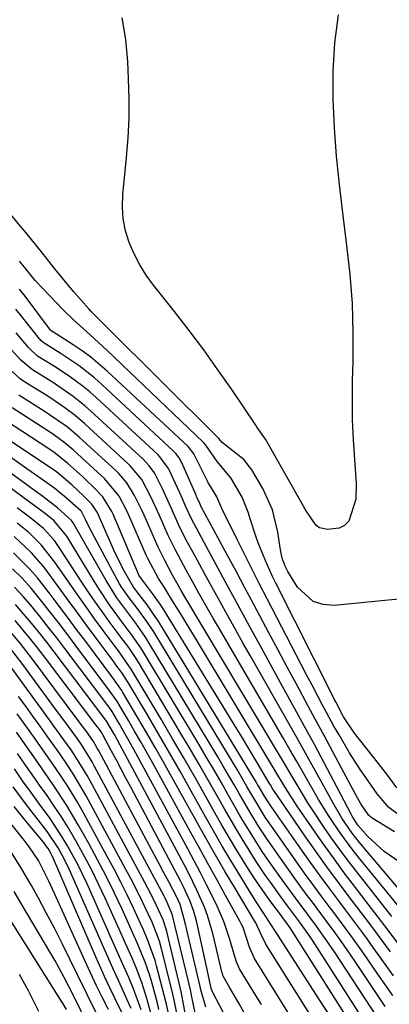
# Model space of a CAD drawing. Units: inches. Extents: x 1830934 to 1836299, y 415778 to 421080.
# Drawn here: x 1831226 to 1831303, y 416766 to 416972 of the extents above; entities that cross this region are included whole.
import ezdxf

# ---------------------------------------------------------------- set-up
doc = ezdxf.new("R2010")
doc.units = ezdxf.units.IN
doc.header["$MEASUREMENT"] = 0
doc.layers.add('7', color=7, linetype='Continuous')
doc.layers.add('8', color=7, linetype='Continuous')

msp = doc.modelspace()

# ---------------------------------------------------------------- linework, layer by layer
at = {"layer": '7', "color": 18}
for points in [[(1831310.94, 416851.78, 1738), (1831291.82, 416849.91, 1738), (1831289.51, 416850.1, 1738), (1831287.43, 416850.72, 1738), (1831284.13, 416853.74, 1738), (1831282.12, 416857.03, 1738), (1831281.55, 416858.09, 1738), (1831280.94, 416859.8, 1738), (1831280.56, 416861.57, 1738), (1831280.03, 416865.23, 1738), (1831278.89, 416869.94, 1738), (1831276.87, 416874.34, 1738), (1831274.58, 416878.27, 1738), (1831272.95, 416880.45, 1738), (1831269.09, 416883.41, 1738), (1831268.38, 416884, 1738), (1831267.7, 416884.79, 1738), (1831267.59, 416884.92, 1738), (1831267.55, 416884.96, 1738), (1831243.91, 416908.49, 1738), (1831243.48, 416908.91, 1738), (1831240.93, 416911.47, 1738), (1831240.52, 416911.91, 1738), (1831237.26, 416915.59, 1738), (1831235.93, 416917.14, 1738), (1831233.36, 416920.3, 1738), (1831230.86, 416923.5, 1738), (1831228.5, 416926.46, 1738), (1831227.3, 416927.92, 1738), (1831226.09, 416929.38, 1738), (1831222.68, 416933.46, 1738)], [(1831304.91, 416811.78, 1736), (1831303.04, 416814.35, 1736), (1831302.08, 416815.62, 1736), (1831301.1, 416816.88, 1736), (1831296.09, 416823.22, 1736), (1831293.78, 416826.62, 1736), (1831292.21, 416829.58, 1736), (1831291.83, 416830.33, 1736), (1831291.45, 416831.07, 1736), (1831279.69, 416854.43, 1736), (1831278.88, 416856.08, 1736), (1831277.35, 416859.44, 1736), (1831275.9, 416863, 1736), (1831275.33, 416864.6, 1736), (1831274.34, 416867.83, 1736), (1831273.83, 416869.44, 1736), (1831272.54, 416872.54, 1736), (1831270.19, 416876.63, 1736), (1831267.32, 416880.02, 1736), (1831264.95, 416883.41, 1736), (1831264.64, 416883.82, 1736), (1831264.53, 416883.95, 1736), (1831264.41, 416884.07, 1736), (1831244.27, 416903.29, 1736), (1831240.8, 416906.48, 1736), (1831237.28, 416909.62, 1736), (1831235.05, 416911.83, 1736), (1831230.84, 416916.17, 1736), (1831229.27, 416917.88, 1736), (1831227.01, 416920.67, 1736), (1831226, 416921.92, 1736)], [(1831306.19, 416805.51, 1734), (1831303.28, 416807.64, 1734), (1831300.81, 416810.51, 1734), (1831298.41, 416813.9, 1734), (1831297.25, 416815.62, 1734), (1831295.02, 416819.11, 1734), (1831292.83, 416822.83, 1734), (1831291.77, 416824.69, 1734), (1831289.73, 416828.43, 1734), (1831289.45, 416828.94, 1734), (1831287.18, 416833.23, 1734), (1831286.06, 416835.38, 1734), (1831284.94, 416837.53, 1734), (1831277.78, 416851.31, 1734), (1831276.21, 416854.36, 1734), (1831274.66, 416857.41, 1734), (1831273.11, 416860.47, 1734), (1831271.58, 416863.53, 1734), (1831269.12, 416868.49, 1734), (1831268.56, 416869.68, 1734), (1831267.25, 416872.62, 1734), (1831265.99, 416874.73, 1734), (1831265.48, 416875.58, 1734), (1831265.32, 416875.87, 1734), (1831262.59, 416881.35, 1734), (1831262.46, 416881.6, 1734), (1831261.27, 416883.17, 1734), (1831244.35, 416898.92, 1734), (1831240.93, 416901.83, 1734), (1831239.11, 416903.15, 1734), (1831237.24, 416904.41, 1734), (1831233.76, 416906.62, 1734), (1831232.82, 416907.17, 1734), (1831232.54, 416907.43, 1734), (1831232.5, 416907.48, 1734), (1831227.2, 416914.56, 1734), (1831226.02, 416916.09, 1734)], [(1831304.45, 416802.54, 1732), (1831299.76, 416805.42, 1732), (1831299.07, 416805.95, 1732), (1831297.38, 416808.42, 1732), (1831296.33, 416810.29, 1732), (1831293.36, 416815.88, 1732), (1831291.53, 416819.3, 1732), (1831289.7, 416822.71, 1732), (1831287.86, 416826.13, 1732), (1831285.84, 416829.86, 1732), (1831283.91, 416833.42, 1732), (1831281.99, 416837, 1732), (1831280.07, 416840.58, 1732), (1831278.17, 416844.16, 1732), (1831275, 416850.13, 1732), (1831273.15, 416853.6, 1732), (1831271.3, 416857.06, 1732), (1831269.44, 416860.52, 1732), (1831267.58, 416863.98, 1732), (1831263.95, 416870.69, 1732), (1831263.84, 416870.9, 1732), (1831263.68, 416871.21, 1732), (1831263.16, 416872.41, 1732), (1831263.04, 416872.68, 1732), (1831262.92, 416872.95, 1732), (1831259.95, 416879.71, 1732), (1831259.39, 416880.76, 1732), (1831258.68, 416881.71, 1732), (1831258.41, 416881.99, 1732), (1831258.12, 416882.27, 1732), (1831243.2, 416896.14, 1732), (1831241.68, 416897.49, 1732), (1831238.48, 416900, 1732), (1831234.5, 416902.67, 1732), (1831233.39, 416903.38, 1732), (1831230.95, 416904.88, 1732), (1831230.48, 416905.34, 1732), (1831230.34, 416905.5, 1732), (1831230.2, 416905.67, 1732), (1831226.99, 416909.7, 1732), (1831225.23, 416911.87, 1732)], [(1831306.76, 416788.98, 1728), (1831297.13, 416800.35, 1728), (1831295.57, 416802.31, 1728), (1831293.43, 416805.43, 1728), (1831291.52, 416808.68, 1728), (1831289.3, 416812.75, 1728), (1831287.58, 416815.89, 1728), (1831285.85, 416819.02, 1728), (1831284.1, 416822.13, 1728), (1831282.34, 416825.24, 1728), (1831274.42, 416839.09, 1728), (1831272.79, 416841.97, 1728), (1831271.17, 416844.85, 1728), (1831269.56, 416847.74, 1728), (1831267.96, 416850.63, 1728), (1831266.91, 416852.54, 1728), (1831264.78, 416856.43, 1728), (1831262.66, 416860.33, 1728), (1831260.82, 416863.72, 1728), (1831259.26, 416866.83, 1728), (1831257.74, 416870.31, 1728), (1831255.9, 416874.28, 1728), (1831254.22, 416877.61, 1728), (1831253.12, 416879.12, 1728), (1831251.83, 416880.48, 1728), (1831240.86, 416890.62, 1728), (1831239.68, 416891.67, 1728), (1831237.21, 416893.64, 1728), (1831233.29, 416896.34, 1728), (1831231.96, 416897.19, 1728), (1831228.68, 416899.2, 1728), (1831226.25, 416901.2, 1728), (1831223.57, 416904.21, 1728)], [(1831308.73, 416782.78, 1726), (1831296.87, 416797.32, 1726), (1831295.57, 416798.96, 1726), (1831293.08, 416802.32, 1726), (1831290.74, 416805.79, 1726), (1831288.54, 416809.35, 1726), (1831286.8, 416812.38, 1726), (1831285.41, 416814.82, 1726), (1831284.02, 416817.25, 1726), (1831282.62, 416819.67, 1726), (1831281.21, 416822.09, 1726), (1831267.6, 416845.35, 1726), (1831266.57, 416847.13, 1726), (1831265.54, 416848.92, 1726), (1831263.51, 416852.51, 1726), (1831262.17, 416854.92, 1726), (1831260.86, 416857.31, 1726), (1831258.53, 416861.63, 1726), (1831257.1, 416864.53, 1726), (1831255.27, 416868.71, 1726), (1831253.52, 416872.51, 1726), (1831251.57, 416876.22, 1726), (1831249.21, 416879.07, 1726), (1831248.68, 416879.59, 1726), (1831239.68, 416887.86, 1726), (1831237.64, 416889.62, 1726), (1831235.49, 416891.25, 1726), (1831232.12, 416893.51, 1726), (1831230.98, 416894.24, 1726), (1831227.28, 416896.55, 1726), (1831226.15, 416897.32, 1726), (1831223.62, 416899.6, 1726)], [(1831303.91, 416784.86, 1724), (1831296.57, 416794.17, 1724), (1831294.77, 416796.51, 1724), (1831293, 416798.87, 1724), (1831291.28, 416801.27, 1724), (1831289.6, 416803.7, 1724), (1831287.42, 416806.94, 1724), (1831286.34, 416808.62, 1724), (1831284.25, 416812.05, 1724), (1831283.23, 416813.78, 1724), (1831281.19, 416817.23, 1724), (1831280.17, 416818.95, 1724), (1831260.59, 416851.71, 1724), (1831259.79, 416853.06, 1724), (1831258, 416856.24, 1724), (1831256.3, 416859.43, 1724), (1831254.94, 416862.23, 1724), (1831254.52, 416863.18, 1724), (1831252.06, 416868.82, 1724), (1831251.59, 416869.85, 1724), (1831250.08, 416872.89, 1724), (1831248.43, 416875.53, 1724), (1831246.75, 416877.49, 1724), (1831246.14, 416878.1, 1724), (1831245.52, 416878.69, 1724), (1831238.5, 416885.11, 1724), (1831235.94, 416887.25, 1724), (1831232.29, 416889.8, 1724), (1831231.36, 416890.41, 1724), (1831225.88, 416893.89, 1724)], [(1831305.14, 416779.27, 1722), (1831303.09, 416782.01, 1722), (1831301.03, 416784.74, 1722), (1831298.95, 416787.46, 1722), (1831296.26, 416790.95, 1722), (1831293.94, 416794.01, 1722), (1831291.66, 416797.09, 1722), (1831289.43, 416800.22, 1722), (1831287.23, 416803.37, 1722), (1831284.24, 416807.74, 1722), (1831283.58, 416808.73, 1722), (1831281.66, 416811.74, 1722), (1831279.2, 416815.83, 1722), (1831263.02, 416842.71, 1722), (1831260.65, 416846.63, 1722), (1831259.44, 416848.58, 1722), (1831258.24, 416850.53, 1722), (1831256.17, 416853.84, 1722), (1831255.07, 416855.56, 1722), (1831252.89, 416859.56, 1722), (1831252.51, 416860.39, 1722), (1831248.82, 416868.92, 1722), (1831248.46, 416869.71, 1722), (1831246.82, 416872.76, 1722), (1831243.76, 416876.43, 1722), (1831243.05, 416877.12, 1722), (1831242.34, 416877.79, 1722), (1831237.31, 416882.37, 1722), (1831235.3, 416884.04, 1722), (1831233.18, 416885.57, 1722), (1831232.46, 416886.06, 1722), (1831231.73, 416886.54, 1722), (1831224.47, 416891.23, 1722)], [(1831304.07, 416768.3, 1716), (1831300.98, 416772.81, 1716), (1831298.72, 416776.07, 1716), (1831297.58, 416777.69, 1716), (1831295.27, 416780.91, 1716), (1831294.1, 416782.51, 1716), (1831291.73, 416785.69, 1716), (1831290.75, 416786.98, 1716), (1831289.07, 416789.21, 1716), (1831287.41, 416791.46, 1716), (1831285.78, 416793.72, 1716), (1831284.16, 416796, 1716), (1831279.55, 416802.54, 1716), (1831277.4, 416805.66, 1716), (1831275.19, 416809.25, 1716), (1831273.57, 416812.06, 1716), (1831271.49, 416815.57, 1716), (1831254.07, 416844.38, 1716), (1831252.65, 416846.58, 1716), (1831250.59, 416849.34, 1716), (1831248.95, 416851.48, 1716), (1831247.39, 416853.68, 1716), (1831246.93, 416854.45, 1716), (1831246.49, 416855.23, 1716), (1831240.65, 416866.13, 1716), (1831239.84, 416867.74, 1716), (1831238.94, 416869.55, 1716), (1831238.79, 416869.7, 1716), (1831235.31, 416872.74, 1716), (1831234.71, 416873.26, 1716), (1831233.39, 416874.39, 1716), (1831231.21, 416875.91, 1716), (1831228.42, 416877.84, 1716), (1831227.5, 416878.49, 1716), (1831220.4, 416883.51, 1716)], [(1831304.22, 416772.45, 1718), (1831301.46, 416776.33, 1718), (1831299.99, 416778.38, 1718), (1831298.55, 416780.37, 1718), (1831295.64, 416784.32, 1718), (1831294.16, 416786.28, 1718), (1831292.97, 416787.85, 1718), (1831290.9, 416790.61, 1718), (1831288.86, 416793.38, 1718), (1831286.85, 416796.18, 1718), (1831284.87, 416798.99, 1718), (1831278.51, 416808.1, 1718), (1831278.37, 416808.29, 1718), (1831277.98, 416808.87, 1718), (1831277.22, 416810.05, 1718), (1831276.06, 416812.04, 1718), (1831275.8, 416812.47, 1718), (1831275.54, 416812.9, 1718), (1831255.13, 416846.51, 1718), (1831252.72, 416850.06, 1718), (1831249.83, 416853.73, 1718), (1831247.73, 416857.36, 1718), (1831245.72, 416861.5, 1718), (1831245.09, 416862.9, 1718), (1831242.37, 416869.13, 1718), (1831242.22, 416869.44, 1718), (1831241.09, 416871.11, 1718), (1831239.42, 416872.75, 1718), (1831236.91, 416875.1, 1718), (1831233.72, 416877.84, 1718), (1831232.8, 416878.5, 1718), (1831232.48, 416878.72, 1718), (1831224.28, 416884.2, 1718)], [(1831302.49, 416766.01, 1714), (1831296.33, 416775.23, 1714), (1831293.76, 416778.98, 1714), (1831292, 416781.45, 1714), (1831290.2, 416783.9, 1714), (1831287.25, 416787.82, 1714), (1831285.97, 416789.54, 1714), (1831283.45, 416793.01, 1714), (1831280.58, 416797.04, 1714), (1831279.4, 416798.71, 1714), (1831277.66, 416801.22, 1714), (1831275.99, 416803.78, 1714), (1831274.17, 416806.74, 1714), (1831271.96, 416810.58, 1714), (1831270.85, 416812.5, 1714), (1831268.61, 416816.33, 1714), (1831267.47, 416818.23, 1714), (1831253, 416842.26, 1714), (1831252.38, 416843.26, 1714), (1831250.34, 416846.17, 1714), (1831248.21, 416849, 1714), (1831246.38, 416851.51, 1714), (1831244.09, 416855.13, 1714), (1831237.21, 416867.17, 1714), (1831236.89, 416867.68, 1714), (1831233.92, 416870.34, 1714), (1831230.56, 416872.87, 1714), (1831229.43, 416873.71, 1714), (1831218.88, 416881.41, 1714)], [(1831300.85, 416763.7, 1712), (1831291.72, 416777.65, 1712), (1831289.95, 416780.27, 1712), (1831288.11, 416782.85, 1712), (1831286.32, 416785.24, 1712), (1831283.64, 416788.83, 1712), (1831280.78, 416792.76, 1712), (1831278.35, 416796.17, 1712), (1831276.78, 416798.47, 1712), (1831275.27, 416800.81, 1712), (1831272.73, 416804.95, 1712), (1831271.76, 416806.6, 1712), (1831269.67, 416810.27, 1712), (1831268.15, 416812.94, 1712), (1831266.61, 416815.59, 1712), (1831265.06, 416818.24, 1712), (1831263.49, 416820.88, 1712), (1831251.93, 416840.14, 1712), (1831251.38, 416841.03, 1712), (1831249.59, 416843.63, 1712), (1831247.7, 416846.16, 1712), (1831244.84, 416850.07, 1712), (1831242.65, 416853.33, 1712), (1831241.6, 416854.99, 1712), (1831235.86, 416864.37, 1712), (1831233.15, 416867.68, 1712), (1831231.13, 416869.28, 1712), (1831228.02, 416871.59, 1712), (1831226.98, 416872.35, 1712), (1831217.38, 416879.36, 1712)], [(1831297.45, 416759.04, 1708), (1831282.58, 416782.5, 1708), (1831282.43, 416782.73, 1708), (1831281.88, 416783.49, 1708), (1831281.21, 416784.38, 1708), (1831280.77, 416784.96, 1708), (1831278.58, 416787.91, 1708), (1831277.36, 416789.59, 1708), (1831275.02, 416793.02, 1708), (1831273.9, 416794.76, 1708), (1831271.38, 416798.83, 1708), (1831269.85, 416801.38, 1708), (1831268.35, 416803.95, 1708), (1831266.88, 416806.54, 1708), (1831265.13, 416809.65, 1708), (1831262.79, 416813.79, 1708), (1831260.42, 416817.92, 1708), (1831258.03, 416822.03, 1708), (1831255.61, 416826.13, 1708), (1831249.79, 416835.92, 1708), (1831249.38, 416836.59, 1708), (1831246.67, 416840.41, 1708), (1831246.21, 416841.04, 1708), (1831243.5, 416844.68, 1708), (1831241.7, 416847.13, 1708), (1831239.92, 416849.6, 1708), (1831238.16, 416852.09, 1708), (1831236.42, 416854.59, 1708), (1831233.41, 416858.98, 1708), (1831230.51, 416862.61, 1708), (1831227.96, 416865.15, 1708), (1831225.51, 416867.15, 1708)], [(1831291.12, 416763.77, 1706), (1831288.77, 416767.43, 1706), (1831279.85, 416781.29, 1706), (1831279.56, 416781.74, 1706), (1831278.67, 416783.11, 1706), (1831277.37, 416785.07, 1706), (1831275.79, 416787.5, 1706), (1831274.25, 416789.95, 1706), (1831272.05, 416793.52, 1706), (1831270.21, 416796.54, 1706), (1831268.4, 416799.59, 1706), (1831266.63, 416802.65, 1706), (1831264.88, 416805.73, 1706), (1831261.9, 416811.08, 1706), (1831259.64, 416815.09, 1706), (1831257.37, 416819.08, 1706), (1831255.07, 416823.05, 1706), (1831252.74, 416827.02, 1706), (1831248.71, 416833.82, 1706), (1831247.3, 416835.96, 1706), (1831246.16, 416837.52, 1706), (1831245.78, 416838.03, 1706), (1831242.03, 416843.05, 1706), (1831240, 416845.79, 1706), (1831237.97, 416848.54, 1706), (1831235.96, 416851.29, 1706), (1831233.96, 416854.06, 1706), (1831231.09, 416857.95, 1706), (1831228.49, 416860.91, 1706), (1831224.88, 416864.35, 1706)], [(1831290.17, 416759.02, 1704), (1831277.84, 416778.53, 1704), (1831277.52, 416779.07, 1704), (1831276.53, 416781.11, 1704), (1831275.4, 416783.55, 1704), (1831275.18, 416783.94, 1704), (1831274.95, 416784.33, 1704), (1831271.15, 416790.66, 1704), (1831269.03, 416794.22, 1704), (1831266.94, 416797.79, 1704), (1831264.89, 416801.39, 1704), (1831262.86, 416805, 1704), (1831257.86, 416814, 1704), (1831256.12, 416817.12, 1704), (1831254.35, 416820.23, 1704), (1831252.56, 416823.33, 1704), (1831250.76, 416826.42, 1704), (1831247.64, 416831.72, 1704), (1831247.38, 416832.15, 1704), (1831245.34, 416835.02, 1704), (1831239.85, 416842.35, 1704), (1831237.93, 416844.91, 1704), (1831236.02, 416847.46, 1704), (1831234.1, 416850.02, 1704), (1831232.18, 416852.57, 1704), (1831229.73, 416855.71, 1704), (1831228.16, 416857.52, 1704), (1831224.76, 416860.88, 1704)], [(1831282.8, 416763.7, 1702), (1831275.17, 416776.09, 1702), (1831274.12, 416778.45, 1702), (1831272.75, 416782.52, 1702), (1831272.43, 416783.19, 1702), (1831272.08, 416783.86, 1702), (1831269.1, 416789.23, 1702), (1831267.25, 416792.58, 1702), (1831265.4, 416795.92, 1702), (1831263.55, 416799.27, 1702), (1831261.71, 416802.62, 1702), (1831253.86, 416816.9, 1702), (1831252.62, 416819.14, 1702), (1831251.36, 416821.38, 1702), (1831250.08, 416823.6, 1702), (1831248.8, 416825.82, 1702), (1831246.38, 416829.93, 1702), (1831244.92, 416832, 1702), (1831237.66, 416841.64, 1702), (1831235.86, 416844.02, 1702), (1831234.06, 416846.39, 1702), (1831232.23, 416848.75, 1702), (1831230.4, 416851.1, 1702), (1831228.4, 416853.51, 1702), (1831226.52, 416855.6, 1702), (1831224.52, 416857.57, 1702)], [(1831274.23, 416762.5, 1698), (1831271.87, 416766.73, 1698), (1831269.99, 416769.92, 1698), (1831268.6, 416772.35, 1698), (1831268.5, 416772.67, 1698), (1831268.45, 416772.83, 1698), (1831268.41, 416772.99, 1698), (1831266.4, 416781.32, 1698), (1831265.33, 416785.03, 1698), (1831264.66, 416786.83, 1698), (1831263.11, 416790.37, 1698), (1831261.4, 416793.85, 1698), (1831260.51, 416795.56, 1698), (1831245.99, 416822.65, 1698), (1831245.72, 416823.15, 1698), (1831244.15, 416825.83, 1698), (1831244.06, 416825.95, 1698), (1831233.26, 416840.18, 1698), (1831231.69, 416842.21, 1698), (1831230.11, 416844.22, 1698), (1831228.49, 416846.21, 1698), (1831226.86, 416848.18, 1698), (1831225.16, 416850.08, 1698)], [(1831264.98, 416765.88, 1694), (1831263.92, 416769.5, 1694), (1831263.75, 416770.24, 1694), (1831261.49, 416779.98, 1694), (1831260.63, 416783.54, 1694), (1831259.59, 416787.39, 1694), (1831258.91, 416788.88, 1694), (1831257.21, 416792.09, 1694), (1831256.2, 416793.98, 1694), (1831255.2, 416795.87, 1694), (1831253.18, 416799.65, 1694), (1831242.53, 416819.61, 1694), (1831242.27, 416820.08, 1694), (1831241.45, 416821.46, 1694), (1831239.86, 416823.73, 1694), (1831238.85, 416825.08, 1694), (1831238.34, 416825.76, 1694), (1831237.83, 416826.43, 1694), (1831228.73, 416838.65, 1694), (1831226.1, 416842.03, 1694), (1831223.32, 416845.29, 1694)], [(1831269.35, 416763.4, 1696), (1831266.41, 416768.99, 1696), (1831266.34, 416769.13, 1696), (1831266.07, 416769.85, 1696), (1831265.54, 416772.45, 1696), (1831265.25, 416773.74, 1696), (1831262.99, 416783.95, 1696), (1831262.41, 416786.09, 1696), (1831261.64, 416788.18, 1696), (1831260.25, 416791.21, 1696), (1831259.74, 416792.2, 1696), (1831249.25, 416811.93, 1696), (1831248.26, 416813.79, 1696), (1831246.27, 416817.53, 1696), (1831245.27, 416819.4, 1696), (1831243.43, 416822.84, 1696), (1831243.18, 416823.27, 1696), (1831242.72, 416823.94, 1696), (1831241.97, 416824.93, 1696), (1831231.01, 416839.43, 1696), (1831229.57, 416841.29, 1696), (1831228.11, 416843.13, 1696), (1831225.09, 416846.73, 1696)], [(1831262.75, 416764.73, 1692), (1831262.13, 416767.7, 1692), (1831261.8, 416769.19, 1692), (1831261.45, 416770.67, 1692), (1831257.91, 416785.35, 1692), (1831256.9, 416787.81, 1692), (1831256.45, 416788.69, 1692), (1831256.22, 416789.14, 1692), (1831241.64, 416816.4, 1692), (1831241.2, 416817.19, 1692), (1831238.81, 416821.05, 1692), (1831237.76, 416822.52, 1692), (1831235.45, 416825.64, 1692), (1831233.76, 416827.93, 1692), (1831226.46, 416837.87, 1692), (1831224.09, 416840.92, 1692)], [(1831259.04, 416763.99, 1688), (1831258.31, 416767.68, 1688), (1831257.88, 416769.51, 1688), (1831255.73, 416778.09, 1688), (1831255.27, 416779.72, 1688), (1831253.73, 416783.68, 1688), (1831252.23, 416786.88, 1688), (1831251.28, 416788.86, 1688), (1831249.29, 416792.77, 1688), (1831248.26, 416794.71, 1688), (1831239.91, 416810.11, 1688), (1831237.43, 416814.34, 1688), (1831235.65, 416817.07, 1688), (1831233.8, 416819.77, 1688), (1831231.77, 416822.59, 1688), (1831230.28, 416824.66, 1688), (1831228.79, 416826.73, 1688), (1831227.3, 416828.81, 1688), (1831225.81, 416830.88, 1688)], [(1831257.42, 416763.35, 1686), (1831256.74, 416766.55, 1686), (1831256.35, 416768.14, 1686), (1831254.68, 416774.56, 1686), (1831254.36, 416775.68, 1686), (1831252.8, 416780.05, 1686), (1831251.88, 416782.19, 1686), (1831251.4, 416783.25, 1686), (1831249.82, 416786.63, 1686), (1831248.52, 416789.36, 1686), (1831247.17, 416792.07, 1686), (1831245.78, 416794.76, 1686), (1831244.35, 416797.42, 1686), (1831239.07, 416807.04, 1686), (1831238.09, 416808.77, 1686), (1831236.03, 416812.17, 1686), (1831234.94, 416813.83, 1686), (1831232.7, 416817.12, 1686), (1831230.41, 416820.38, 1686), (1831229.12, 416822.2, 1686), (1831227.32, 416824.74, 1686), (1831225.52, 416827.27, 1686)], [(1831255.17, 416765.42, 1684), (1831254.83, 416766.76, 1684), (1831253.65, 416771.1, 1684), (1831253.24, 416772.51, 1684), (1831252.3, 416775.28, 1684), (1831250.63, 416779.35, 1684), (1831249.43, 416782.03, 1684), (1831247.44, 416786.36, 1684), (1831245.79, 416789.84, 1684), (1831244.09, 416793.29, 1684), (1831242.31, 416796.71, 1684), (1831240.47, 416800.09, 1684), (1831238.27, 416804.04, 1684), (1831235.9, 416808.07, 1684), (1831233.34, 416811.98, 1684), (1831232.01, 416813.9, 1684), (1831229.33, 416817.74, 1684), (1831227.99, 416819.66, 1684), (1831225.36, 416823.41, 1684)], [(1831253.88, 416763.18, 1682), (1831252.66, 416767.7, 1682), (1831251.59, 416771.06, 1682), (1831250.31, 416774.35, 1682), (1831249.61, 416775.97, 1682), (1831248.19, 416779.2, 1682), (1831247.47, 416780.81, 1682), (1831243.89, 416788.72, 1682), (1831242.52, 416791.63, 1682), (1831241.1, 416794.52, 1682), (1831239.6, 416797.37, 1682), (1831238.05, 416800.19, 1682), (1831237.51, 416801.14, 1682), (1831236.15, 416803.44, 1682), (1831234.75, 416805.72, 1682), (1831233.27, 416807.95, 1682), (1831231.75, 416810.16, 1682), (1831230.2, 416812.34, 1682), (1831228.66, 416814.53, 1682), (1831227.12, 416816.73, 1682), (1831225.59, 416818.93, 1682)], [(1831249.33, 416765.58, 1678), (1831248.47, 416767.6, 1678), (1831247.44, 416769.83, 1678), (1831245.5, 416774.05, 1678), (1831243.6, 416778.3, 1678), (1831236.46, 416794.59, 1678), (1831235.35, 416796.93, 1678), (1831234.08, 416799.19, 1678), (1831231.92, 416802.42, 1678), (1831231.14, 416803.45, 1678), (1831228.65, 416806.65, 1678), (1831226.63, 416809.3, 1678), (1831224.65, 416811.97, 1678)], [(1831247.73, 416764.1, 1676), (1831246.02, 416767.61, 1676), (1831244.9, 416769.95, 1676), (1831243.8, 416772.29, 1676), (1831242.74, 416774.66, 1676), (1831241.7, 416777.03, 1676), (1831232.91, 416797.41, 1676), (1831232.57, 416798.11, 1676), (1831231.97, 416799.1, 1676), (1831231.52, 416799.72, 1676), (1831231.28, 416800.02, 1676), (1831227.15, 416805.01, 1676), (1831224.88, 416807.84, 1676)], [(1831244.6, 416765.41, 1674), (1831243.31, 416767.95, 1674), (1831242.06, 416770.5, 1674), (1831240.84, 416773.06, 1674), (1831239.65, 416775.65, 1674), (1831233.34, 416789.65, 1674), (1831232.14, 416792.25, 1674), (1831229.96, 416796.6, 1674), (1831228, 416799.44, 1674), (1831226.94, 416800.8, 1674), (1831223.9, 416804.65, 1674)], [(1831242.15, 416764.43, 1672), (1831240.13, 416768.54, 1672), (1831238.11, 416772.67, 1672), (1831236.53, 416775.93, 1672), (1831234.93, 416779.18, 1672), (1831233.29, 416782.42, 1672), (1831231.6, 416785.63, 1672), (1831229.88, 416788.82, 1672), (1831228.49, 416791.34, 1672), (1831226.3, 416795.12, 1672), (1831223.94, 416798.8, 1672)], [(1831235.81, 416765.39, 1668), (1831235.12, 416766.61, 1668), (1831234.87, 416767.01, 1668), (1831223.24, 416785.39, 1668)], [(1831230.04, 416764.97, 1666), (1831227.85, 416769.32, 1666), (1831225.97, 416772.7, 1666)]]:
    msp.add_polyline3d(points, dxfattribs=at)
at = {"layer": '8', "color": 18}
for points in [[(1831292.68, 416973.42, 1740), (1831291.88, 416967.57, 1740), (1831291.55, 416961.67, 1740), (1831291.54, 416955.75, 1740), (1831291.84, 416949.81, 1740), (1831292.25, 416943.87, 1740), (1831292.83, 416937.96, 1740), (1831293.53, 416932.05, 1740), (1831294.43, 416925.16, 1740), (1831295.09, 416919.1, 1740), (1831295.55, 416913.04, 1740), (1831295.73, 416906.97, 1740), (1831295.71, 416900.88, 1740), (1831295.61, 416897, 1740), (1831295.57, 416892.85, 1740), (1831295.61, 416888.7, 1740), (1831295.78, 416884.55, 1740), (1831296.04, 416880.41, 1740), (1831296.44, 416875.41, 1740), (1831296.36, 416872.16, 1740), (1831294.87, 416867.57, 1740), (1831294.01, 416866.64, 1740), (1831292.87, 416866.09, 1740), (1831290.41, 416865.77, 1740), (1831288.74, 416866.15, 1740), (1831288.06, 416866.65, 1740), (1831285.96, 416869.71, 1740), (1831285.48, 416870.53, 1740), (1831278.03, 416883.68, 1740), (1831277.42, 416884.69, 1740), (1831276.08, 416886.64, 1740), (1831275.74, 416887.13, 1740), (1831275.41, 416887.62, 1740), (1831270.39, 416895.05, 1740), (1831267.5, 416899.22, 1740), (1831264.55, 416903.35, 1740), (1831261.5, 416907.4, 1740), (1831258.39, 416911.41, 1740), (1831254.02, 416916.9, 1740), (1831252.5, 416918.99, 1740), (1831251.13, 416921.16, 1740), (1831249.96, 416923.45, 1740), (1831248.93, 416925.82, 1740), (1831248.18, 416928.27, 1740), (1831247.68, 416930.75, 1740), (1831247.52, 416933.27, 1740), (1831247.6, 416935.83, 1740), (1831248.39, 416943.56, 1740), (1831248.71, 416947.68, 1740), (1831248.92, 416951.79, 1740), (1831248.93, 416955.92, 1740), (1831248.82, 416960.04, 1740), (1831248.65, 416963.7, 1740), (1831248.24, 416968.27, 1740), (1831247.45, 416972.8, 1740)], [(1831305.62, 416796.18, 1730), (1831302.25, 416798.45, 1730), (1831298.83, 416801.6, 1730), (1831296.79, 416803.97, 1730), (1831296.04, 416805.08, 1730), (1831295.59, 416805.86, 1730), (1831295.38, 416806.25, 1730), (1831291.78, 416813.15, 1730), (1831289.75, 416816.98, 1730), (1831287.71, 416820.81, 1730), (1831285.64, 416824.62, 1730), (1831283.54, 416828.42, 1730), (1831281.01, 416832.97, 1730), (1831278.83, 416836.92, 1730), (1831276.65, 416840.87, 1730), (1831274.49, 416844.84, 1730), (1831272.34, 416848.81, 1730), (1831270.97, 416851.34, 1730), (1831269.51, 416854.04, 1730), (1831268.04, 416856.75, 1730), (1831266.58, 416859.45, 1730), (1831265.12, 416862.16, 1730), (1831262.52, 416866.95, 1730), (1831262.03, 416867.88, 1730), (1831260.86, 416870.42, 1730), (1831259.8, 416872.83, 1730), (1831259.43, 416873.62, 1730), (1831257.37, 416878.11, 1730), (1831257.14, 416878.56, 1730), (1831255.35, 416881.02, 1730), (1831254.98, 416881.38, 1730), (1831242.04, 416893.38, 1730), (1831240.68, 416894.58, 1730), (1831239.29, 416895.73, 1730), (1831236.37, 416897.88, 1730), (1831233.34, 416899.88, 1730), (1831229.77, 416902.06, 1730), (1831228.12, 416903.55, 1730), (1831227.88, 416903.83, 1730), (1831225.28, 416906.94, 1730)], [(1831303.57, 416777.45, 1720), (1831301.84, 416779.82, 1720), (1831300.1, 416782.18, 1720), (1831298.34, 416784.53, 1720), (1831296.57, 416786.87, 1720), (1831295.17, 416788.71, 1720), (1831292.71, 416791.98, 1720), (1831290.29, 416795.27, 1720), (1831287.91, 416798.6, 1720), (1831285.56, 416801.94, 1720), (1831279.8, 416810.27, 1720), (1831279.02, 416811.46, 1720), (1831278.47, 416812.38, 1720), (1831278.28, 416812.68, 1720), (1831275.57, 416817.25, 1720), (1831274.02, 416819.83, 1720), (1831272.47, 416822.41, 1720), (1831270.91, 416824.99, 1720), (1831269.34, 416827.55, 1720), (1831255.96, 416849.33, 1720), (1831255.28, 416850.39, 1720), (1831253.83, 416852.44, 1720), (1831251.27, 416855.73, 1720), (1831250.97, 416856.24, 1720), (1831250.89, 416856.42, 1720), (1831245.58, 416869.02, 1720), (1831245.34, 416869.57, 1720), (1831243.42, 416872.62, 1720), (1831241.55, 416874.6, 1720), (1831239.96, 416876.14, 1720), (1831239.14, 416876.9, 1720), (1831236.11, 416879.62, 1720), (1831233.14, 416881.94, 1720), (1831232.63, 416882.3, 1720), (1831232.1, 416882.65, 1720), (1831223.07, 416888.56, 1720)], [(1831299.16, 416761.38, 1710), (1831287.13, 416780.08, 1710), (1831284.76, 416783.49, 1710), (1831282.07, 416787.07, 1710), (1831280.53, 416789.17, 1710), (1831278.47, 416792.01, 1710), (1831277.46, 416793.44, 1710), (1831275.51, 416796.34, 1710), (1831274.57, 416797.82, 1710), (1831272.55, 416801.07, 1710), (1831271.29, 416803.16, 1710), (1831268.84, 416807.39, 1710), (1831267.4, 416809.96, 1710), (1831265.46, 416813.37, 1710), (1831263.51, 416816.76, 1710), (1831261.53, 416820.14, 1710), (1831259.53, 416823.51, 1710), (1831250.86, 416838.03, 1710), (1831250.38, 416838.81, 1710), (1831248.83, 416841.08, 1710), (1831247.19, 416843.29, 1710), (1831246.64, 416844.03, 1710), (1831244.75, 416846.58, 1710), (1831243.28, 416848.61, 1710), (1831241.83, 416850.65, 1710), (1831240.42, 416852.72, 1710), (1831239.04, 416854.81, 1710), (1831234.6, 416861.64, 1710), (1831233.28, 416863.48, 1710), (1831230.98, 416865.98, 1710), (1831228.39, 416868.17, 1710), (1831226.44, 416869.61, 1710), (1831225.49, 416870.31, 1710)], [(1831276.59, 416766.46, 1700), (1831275.44, 416768.35, 1700), (1831272.02, 416773.92, 1700), (1831271.35, 416775.38, 1700), (1831270.88, 416776.94, 1700), (1831270, 416780.03, 1700), (1831269.39, 416781.95, 1700), (1831268.72, 416783.84, 1700), (1831267.1, 416787.52, 1700), (1831265.11, 416791.5, 1700), (1831263.83, 416794.02, 1700), (1831262.51, 416796.52, 1700), (1831261.18, 416799.02, 1700), (1831249.9, 416819.78, 1700), (1831248.39, 416822.51, 1700), (1831246.84, 416825.21, 1700), (1831245.38, 416827.72, 1700), (1831244.75, 416828.63, 1700), (1831244.49, 416828.98, 1700), (1831235.46, 416840.92, 1700), (1831233.78, 416843.12, 1700), (1831232.08, 416845.3, 1700), (1831230.36, 416847.47, 1700), (1831228.63, 416849.63, 1700), (1831226.82, 416851.72, 1700), (1831224.94, 416853.74, 1700)], [(1831260.62, 416764.63, 1690), (1831259.88, 416768.81, 1690), (1831259.42, 416770.88, 1690), (1831256.81, 416781.69, 1690), (1831256.67, 416782.2, 1690), (1831256.01, 416784.19, 1690), (1831254.07, 416788.34, 1690), (1831252.85, 416790.75, 1690), (1831252.21, 416791.94, 1690), (1831240.76, 416813.22, 1690), (1831240.15, 416814.34, 1690), (1831238.85, 416816.53, 1690), (1831236.77, 416819.73, 1690), (1831235.3, 416821.81, 1690), (1831233.27, 416824.58, 1690), (1831230.92, 416827.8, 1690), (1831229.75, 416829.41, 1690), (1831224.19, 416837.09, 1690)], [(1831251.42, 416765.31, 1680), (1831249.87, 416769.75, 1680), (1831248.87, 416772.07, 1680), (1831247.2, 416775.82, 1680), (1831246.36, 416777.69, 1680), (1831245.53, 416779.56, 1680), (1831240.13, 416791.69, 1680), (1831238.19, 416795.73, 1680), (1831236.03, 416799.66, 1680), (1831234.87, 416801.58, 1680), (1831232.4, 416805.33, 1680), (1831230.18, 416808.38, 1680), (1831228.41, 416810.8, 1680), (1831226.65, 416813.25, 1680), (1831224.92, 416815.71, 1680)], [(1831239.22, 416764.27, 1670), (1831238.16, 416766.54, 1670), (1831236.3, 416770.24, 1670), (1831235.35, 416772.07, 1670), (1831233.35, 416775.7, 1670), (1831232.32, 416777.49, 1670), (1831226.58, 416787.21, 1670), (1831224.88, 416790.08, 1670)]]:
    msp.add_polyline3d(points, dxfattribs=at)

doc.saveas('drawing.dxf')
